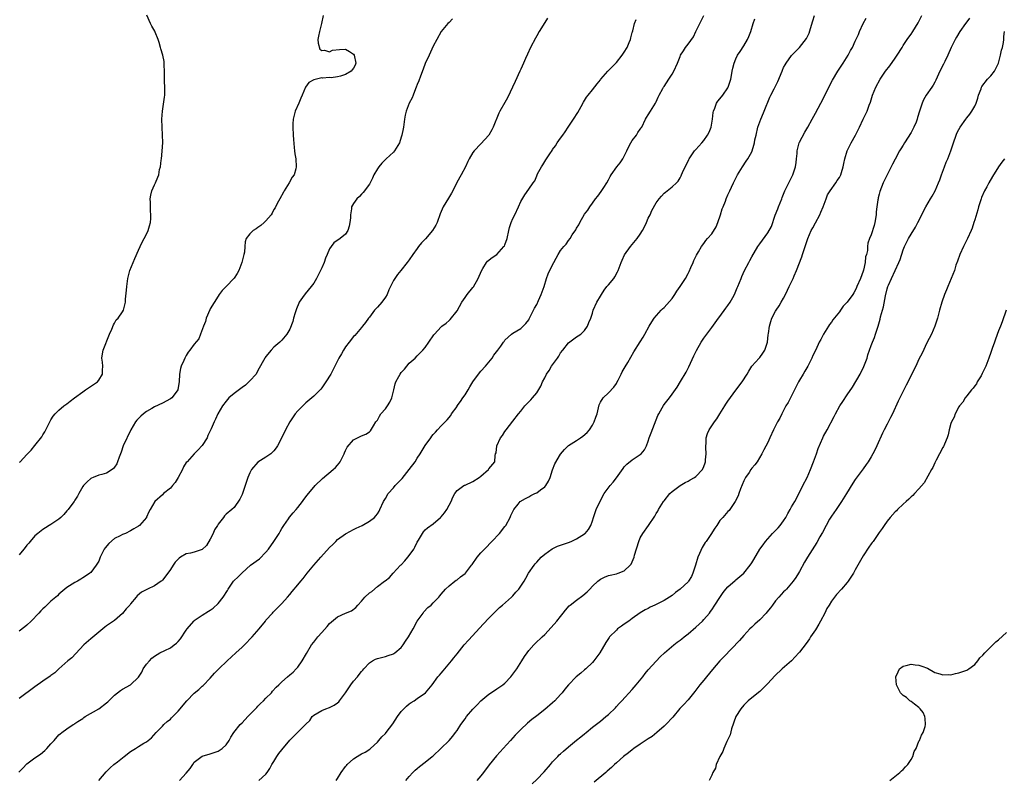
# Model space of a CAD drawing. Units: inches. Extents: x 2544000 to 2547000, y 1554000 to 1557000.
# Drawn here: x 2545635 to 2545882, y 1554455 to 1554646 of the extents above; entities that cross this region are included whole.
import ezdxf

# ---------------------------------------------------------------- set-up
doc = ezdxf.new("R2010")
doc.units = ezdxf.units.IN
doc.header["$MEASUREMENT"] = 0
doc.layers.add('LD25441554_10ft', color=254, linetype='Continuous')

msp = doc.modelspace()

# ---------------------------------------------------------------- linework, layer by layer
at = {"layer": 'LD25441554_10ft'}
for points, elevation in [([(2545711.41, 1554647), (2545710.95, 1554645), (2545710.42, 1554643), (2545710.23, 1554641.77), (2545710.07, 1554641), (2545710.09, 1554640.09), (2545710.56, 1554638.56), (2545711, 1554638.24), (2545711.69, 1554638.31), (2545713, 1554637.87), (2545713.74, 1554638.26), (2545715.51, 1554638.49), (2545717, 1554638.52), (2545717.98, 1554637.98), (2545719, 1554637.25), (2545719.18, 1554637), (2545719.58, 1554635), (2545719.43, 1554634.57), (2545719, 1554633.78), (2545718.65, 1554633.35), (2545718.4, 1554633), (2545717, 1554632.16), (2545715.74, 1554631.74), (2545715, 1554631.59), (2545713.35, 1554631.35), (2545713, 1554631.42), (2545711.24, 1554631.24), (2545711, 1554631.31), (2545709, 1554630.87), (2545707.8, 1554630.2), (2545706.98, 1554629.02), (2545706.09, 1554627), (2545705.73, 1554626.27), (2545705.26, 1554625), (2545704.38, 1554623), (2545704.06, 1554621.94), (2545703.83, 1554621), (2545703.78, 1554619.78), (2545703.72, 1554619), (2545703.83, 1554617), (2545703.91, 1554615.91), (2545704.12, 1554613.87), (2545704.2, 1554613), (2545704.28, 1554612.28), (2545704.47, 1554611), (2545704.63, 1554609), (2545704.54, 1554608.54), (2545704.1, 1554607), (2545703.62, 1554606.38), (2545702.86, 1554605), (2545701.58, 1554603), (2545701.38, 1554602.62), (2545700.46, 1554601), (2545699.82, 1554599.82), (2545699.28, 1554598.72), (2545699, 1554598.27), (2545698.6, 1554597.4), (2545698.31, 1554597), (2545697, 1554595.46), (2545696.54, 1554595), (2545695.74, 1554594.26), (2545695, 1554593.78), (2545694.56, 1554593.44), (2545693.82, 1554593), (2545693, 1554592.18), (2545692.05, 1554591), (2545691.82, 1554590.18), (2545691.67, 1554589), (2545691.58, 1554587.58), (2545691.49, 1554587), (2545691.37, 1554586.63), (2545690.99, 1554585), (2545690.19, 1554583), (2545689.77, 1554582.23), (2545689, 1554581.08), (2545686.99, 1554579), (2545686.03, 1554577.97), (2545685.29, 1554577), (2545685, 1554576.57), (2545683, 1554573.36), (2545682.89, 1554573.11), (2545682.03, 1554571), (2545681.81, 1554570.19), (2545681.32, 1554569), (2545680.59, 1554567), (2545680.13, 1554565.87), (2545679, 1554564.47), (2545677.9, 1554563), (2545677.5, 1554562.5), (2545677, 1554561.68), (2545676.62, 1554561), (2545676.38, 1554560.38), (2545675.75, 1554559), (2545675.59, 1554558.41), (2545675.3, 1554557), (2545675.19, 1554555), (2545674.91, 1554553.09), (2545674.87, 1554553), (2545674.43, 1554552.43), (2545673.37, 1554551), (2545673, 1554550.74), (2545671, 1554549.68), (2545669, 1554548.74), (2545668.33, 1554548.33), (2545667, 1554547.58), (2545666.22, 1554547), (2545665.56, 1554546.44), (2545665, 1554545.83), (2545664.59, 1554545.41), (2545664.25, 1554545), (2545663.08, 1554543), (2545661.11, 1554539), (2545660.61, 1554537.39), (2545660.12, 1554536.12), (2545659.77, 1554535), (2545659.52, 1554534.48), (2545659, 1554533.59), (2545658.72, 1554533.28), (2545658.37, 1554533), (2545657, 1554532.09), (2545655.8, 1554531.8), (2545655, 1554531.58), (2545653.6, 1554531), (2545653.16, 1554530.84), (2545653, 1554530.75), (2545652.09, 1554529.91), (2545651.21, 1554529), (2545651, 1554528.73), (2545650.06, 1554527), (2545649.68, 1554526.32), (2545649, 1554525.36), (2545648.82, 1554525), (2545648.26, 1554524.26), (2545647.35, 1554523), (2545647.2, 1554522.8), (2545647, 1554522.64), (2545646.29, 1554521.71), (2545645.47, 1554521), (2545645, 1554520.56), (2545643.71, 1554519.71), (2545643, 1554519.21), (2545642.59, 1554519), (2545641.62, 1554518.38), (2545641, 1554518), (2545639.7, 1554517), (2545639, 1554516.36), (2545637.8, 1554515), (2545637.45, 1554514.55), (2545637, 1554514.08), (2545636.54, 1554513.46), (2545636.17, 1554513), (2545635, 1554511.65)], 8520), ([(2545635.16, 1554534.84), (2545635.27, 1554535), (2545637, 1554536.78), (2545638.08, 1554537.92), (2545639, 1554539.03), (2545640.73, 1554541.27), (2545641, 1554541.74), (2545641.49, 1554542.51), (2545641.71, 1554543), (2545642.81, 1554545.19), (2545643, 1554545.51), (2545643.59, 1554546.41), (2545644.07, 1554547), (2545645, 1554547.96), (2545646.26, 1554549), (2545647, 1554549.51), (2545647.85, 1554550.15), (2545648.94, 1554551), (2545651, 1554552.57), (2545651.66, 1554553), (2545652.45, 1554553.55), (2545653.67, 1554554.33), (2545654.68, 1554555), (2545655, 1554555.46), (2545656, 1554557), (2545656, 1554558), (2545656.02, 1554559), (2545655.94, 1554559.94), (2545655.82, 1554561), (2545655.95, 1554562.05), (2545656.14, 1554563), (2545657.7, 1554567), (2545658.29, 1554568.29), (2545658.69, 1554569.31), (2545659, 1554569.77), (2545659.42, 1554570.58), (2545659.88, 1554571), (2545661, 1554572.6), (2545661.22, 1554573), (2545661.71, 1554575), (2545661.77, 1554575.77), (2545661.99, 1554578.01), (2545662.05, 1554579), (2545662.33, 1554581), (2545662.86, 1554583), (2545663.64, 1554585), (2545664.04, 1554585.96), (2545665, 1554588.09), (2545665.44, 1554589), (2545665.93, 1554590.07), (2545666.45, 1554591), (2545667, 1554592.07), (2545667.41, 1554593), (2545667.8, 1554594.2), (2545668, 1554595), (2545668.06, 1554596.06), (2545668.14, 1554597), (2545668.04, 1554597.96), (2545667.99, 1554599), (2545668.02, 1554600.02), (2545667.93, 1554601), (2545668.07, 1554601.93), (2545668.37, 1554603), (2545669, 1554604.45), (2545669.27, 1554605), (2545669.42, 1554605.42), (2545670.08, 1554607), (2545670.31, 1554608.31), (2545670.51, 1554609), (2545670.7, 1554610.7), (2545670.75, 1554611), (2545670.96, 1554612.96), (2545671.09, 1554615.09), (2545671.05, 1554617), (2545670.91, 1554619), (2545670.86, 1554621), (2545671, 1554623), (2545671.54, 1554626.46), (2545671.6, 1554627), (2545671.65, 1554629), (2545671.54, 1554630.46), (2545671.53, 1554631), (2545671.55, 1554631.55), (2545671.52, 1554633), (2545671.45, 1554634.55), (2545671.47, 1554635), (2545671.41, 1554635.41), (2545671.08, 1554637), (2545670.63, 1554638.63), (2545670.54, 1554639), (2545670.21, 1554640.21), (2545669.98, 1554641), (2545669.2, 1554642.8), (2545669.09, 1554643.09), (2545668.35, 1554644.35), (2545668, 1554645), (2545667.09, 1554647.09)], 8530), ([(2545655.04, 1554454.96), (2545656.85, 1554457.15), (2545657.87, 1554458.13), (2545658.83, 1554459), (2545659.69, 1554459.69), (2545661.41, 1554461), (2545663, 1554462.26), (2545664.25, 1554463), (2545665, 1554463.5), (2545666.33, 1554464.33), (2545667, 1554464.7), (2545668.3, 1554465.7), (2545669.43, 1554467), (2545671, 1554468.58), (2545671.4, 1554469), (2545672.24, 1554469.76), (2545673, 1554470.37), (2545673.29, 1554470.71), (2545675, 1554472.35), (2545677.12, 1554475), (2545679, 1554476.85), (2545680.17, 1554477.83), (2545681, 1554478.63), (2545681.2, 1554478.8), (2545683, 1554480.69), (2545684.11, 1554481.89), (2545685.19, 1554483), (2545687.26, 1554485), (2545689.48, 1554487), (2545691, 1554488.44), (2545691.64, 1554489), (2545693.55, 1554491), (2545695.27, 1554493), (2545696.87, 1554495), (2545697, 1554495.19), (2545698.62, 1554497), (2545698.81, 1554497.19), (2545699, 1554497.41), (2545700.55, 1554499), (2545701, 1554499.41), (2545702.41, 1554501), (2545703, 1554501.64), (2545703.63, 1554502.37), (2545705, 1554504.09), (2545705.76, 1554505), (2545706.33, 1554505.67), (2545707.34, 1554507), (2545709.02, 1554509), (2545710.77, 1554511), (2545713, 1554513.44), (2545713.8, 1554514.2), (2545714.56, 1554515), (2545715, 1554515.44), (2545717, 1554516.91), (2545717.15, 1554517), (2545719, 1554518), (2545719.66, 1554518.34), (2545721.14, 1554519), (2545723, 1554520.05), (2545724.24, 1554521), (2545724.59, 1554521.41), (2545725, 1554521.92), (2545725.43, 1554522.57), (2545725.64, 1554523), (2545726.51, 1554525), (2545727, 1554525.73), (2545727.69, 1554527), (2545729, 1554528.43), (2545729.46, 1554529), (2545731.2, 1554530.8), (2545733.01, 1554533), (2545734.46, 1554535), (2545735, 1554535.91), (2545735.76, 1554537), (2545736.2, 1554537.8), (2545737, 1554539.03), (2545738.39, 1554541), (2545738.63, 1554541.37), (2545739, 1554541.86), (2545739.56, 1554542.44), (2545740.05, 1554543), (2545741, 1554543.99), (2545741.97, 1554545), (2545742.49, 1554545.51), (2545743.4, 1554546.6), (2545743.64, 1554547), (2545745, 1554548.89), (2545745.06, 1554549), (2545745.89, 1554550.11), (2545746.42, 1554551), (2545747, 1554551.8), (2545747.77, 1554553), (2545748.24, 1554553.76), (2545749, 1554555.07), (2545750.39, 1554557), (2545751, 1554557.76), (2545752.17, 1554559), (2545753.81, 1554561), (2545754.27, 1554561.73), (2545755.26, 1554563), (2545755.96, 1554563.96), (2545756.69, 1554565), (2545756.8, 1554565.2), (2545757, 1554565.46), (2545758.68, 1554567), (2545759, 1554567.27), (2545761, 1554568.47), (2545761.58, 1554569), (2545762.3, 1554569.7), (2545763, 1554570.61), (2545763.13, 1554570.87), (2545763.18, 1554571), (2545763.34, 1554571.33), (2545764.44, 1554573.56), (2545765, 1554574.47), (2545765.47, 1554575.47), (2545766.15, 1554577), (2545766.33, 1554577.67), (2545766.84, 1554579), (2545767.47, 1554581), (2545767.89, 1554582.11), (2545769, 1554584.42), (2545769.3, 1554585), (2545769.9, 1554586.1), (2545770.42, 1554587), (2545771, 1554587.97), (2545771.84, 1554589), (2545772.4, 1554589.6), (2545773, 1554590.54), (2545773.39, 1554591), (2545773.92, 1554591.92), (2545774.81, 1554593.19), (2545775, 1554593.64), (2545775.55, 1554594.45), (2545775.83, 1554595), (2545777, 1554597.1), (2545777.83, 1554598.17), (2545778.31, 1554599), (2545779, 1554599.85), (2545779.8, 1554601), (2545780.36, 1554601.64), (2545781.2, 1554602.8), (2545781.85, 1554603.85), (2545782.6, 1554605), (2545783, 1554605.77), (2545783.44, 1554606.56), (2545783.73, 1554607), (2545785.12, 1554609), (2545785.95, 1554610.05), (2545786.6, 1554611), (2545787, 1554611.71), (2545787.64, 1554613), (2545788.04, 1554613.96), (2545788.64, 1554615), (2545789, 1554615.6), (2545790.04, 1554617), (2545790.4, 1554617.6), (2545791, 1554618.44), (2545791.21, 1554618.79), (2545791.37, 1554619), (2545792.36, 1554621), (2545792.59, 1554621.41), (2545793, 1554622.04), (2545793.54, 1554623), (2545794.81, 1554625), (2545795, 1554625.36), (2545795.49, 1554626.51), (2545795.75, 1554627), (2545796.67, 1554628.67), (2545796.84, 1554629), (2545797, 1554629.21), (2545798.16, 1554631), (2545799, 1554632.23), (2545799.44, 1554633), (2545800.34, 1554635), (2545801, 1554636.69), (2545801.14, 1554637), (2545801.85, 1554638.15), (2545802.33, 1554639), (2545803, 1554639.83), (2545804.34, 1554641.66), (2545805, 1554643), (2545805.93, 1554645), (2545806.95, 1554647)], 8480), ([(2545695.24, 1554455), (2545697, 1554456.54), (2545697.35, 1554457), (2545698, 1554458), (2545698.52, 1554459), (2545699, 1554459.75), (2545699.75, 1554461), (2545700.26, 1554461.74), (2545701, 1554462.7), (2545703, 1554465.11), (2545704.95, 1554467), (2545706.94, 1554469.06), (2545707, 1554469.14), (2545707.99, 1554470.01), (2545708.61, 1554471), (2545709, 1554471.33), (2545711, 1554472.55), (2545712.01, 1554473), (2545713, 1554473.33), (2545714.13, 1554473.87), (2545715, 1554474.48), (2545715.28, 1554474.72), (2545715.47, 1554475), (2545716.97, 1554477), (2545718.36, 1554479), (2545719, 1554479.88), (2545719.98, 1554481), (2545720.44, 1554481.56), (2545721, 1554482.32), (2545721.34, 1554482.66), (2545721.59, 1554483), (2545723, 1554484.48), (2545723.74, 1554485), (2545724.55, 1554485.45), (2545725, 1554485.62), (2545725.73, 1554485.73), (2545727, 1554486.09), (2545727.66, 1554486.34), (2545729, 1554486.76), (2545729.15, 1554486.85), (2545729.34, 1554487), (2545731, 1554488.38), (2545731.49, 1554489), (2545732.09, 1554489.91), (2545732.78, 1554491), (2545733.96, 1554493), (2545735, 1554494.93), (2545736.49, 1554497), (2545736.67, 1554497.33), (2545737.63, 1554498.37), (2545738.48, 1554499), (2545739, 1554499.54), (2545740.38, 1554501), (2545740.66, 1554501.34), (2545741, 1554501.71), (2545742.11, 1554503), (2545743, 1554503.83), (2545744.43, 1554505), (2545744.76, 1554505.24), (2545745, 1554505.38), (2545745.89, 1554506.11), (2545747, 1554506.93), (2545747.08, 1554507), (2545748.64, 1554509), (2545748.77, 1554509.23), (2545750.03, 1554511), (2545751, 1554512.12), (2545752.43, 1554513.57), (2545753.38, 1554514.62), (2545753.77, 1554515), (2545755.63, 1554517), (2545757, 1554518.69), (2545757.23, 1554519), (2545758.32, 1554521), (2545758.52, 1554521.48), (2545759.15, 1554522.85), (2545759.24, 1554523), (2545760.32, 1554524.32), (2545760.85, 1554525), (2545762.21, 1554525.79), (2545763, 1554526.17), (2545763.53, 1554526.47), (2545764.54, 1554527), (2545765, 1554527.22), (2545765.93, 1554527.93), (2545767, 1554528.7), (2545767.26, 1554529), (2545767.92, 1554530.08), (2545768.37, 1554531), (2545769, 1554532.92), (2545769.57, 1554534.43), (2545771, 1554536.87), (2545771.95, 1554538.05), (2545773, 1554539.04), (2545775, 1554540.29), (2545776.01, 1554541), (2545776.62, 1554541.38), (2545777.7, 1554542.3), (2545778.24, 1554543), (2545779, 1554544.19), (2545779.45, 1554545), (2545779.87, 1554546.13), (2545780.14, 1554547), (2545780.55, 1554548.55), (2545780.7, 1554549.3), (2545781, 1554549.93), (2545781.71, 1554551), (2545783, 1554552.3), (2545784.33, 1554553.67), (2545785, 1554554.61), (2545785.15, 1554554.85), (2545785.42, 1554555.42), (2545786.22, 1554557), (2545786.49, 1554557.51), (2545787, 1554558.35), (2545787.23, 1554558.77), (2545787.9, 1554559.9), (2545789.43, 1554562.57), (2545791, 1554565.12), (2545791.75, 1554566.25), (2545792.18, 1554567), (2545793.28, 1554569), (2545793.87, 1554570.13), (2545794.53, 1554571), (2545796.28, 1554573), (2545796.63, 1554573.37), (2545797, 1554573.67), (2545799, 1554575.98), (2545799.72, 1554577), (2545800.21, 1554577.79), (2545801, 1554578.97), (2545802.39, 1554581), (2545803, 1554582.22), (2545803.27, 1554582.73), (2545803.73, 1554583.73), (2545804.28, 1554585), (2545804.48, 1554585.52), (2545805, 1554586.47), (2545805.16, 1554586.84), (2545805.66, 1554587.66), (2545806.38, 1554589), (2545807, 1554589.78), (2545807.51, 1554590.49), (2545807.93, 1554591), (2545809, 1554592.19), (2545810.07, 1554593.93), (2545810.51, 1554595), (2545811.19, 1554597), (2545811.54, 1554598.46), (2545811.8, 1554599), (2545812.37, 1554600.37), (2545812.58, 1554601), (2545813, 1554601.94), (2545813.51, 1554603), (2545813.93, 1554603.93), (2545814.43, 1554605), (2545815.43, 1554607), (2545816.65, 1554609), (2545817.6, 1554610.4), (2545817.98, 1554611), (2545819, 1554612.79), (2545819.09, 1554613), (2545819.55, 1554614.45), (2545819.67, 1554615), (2545819.8, 1554615.8), (2545820.07, 1554617), (2545820.56, 1554619), (2545821.31, 1554621), (2545821.57, 1554621.57), (2545822.15, 1554623), (2545823.52, 1554626.48), (2545823.76, 1554627), (2545824.62, 1554628.62), (2545824.89, 1554629.11), (2545825.56, 1554630.44), (2545826.6, 1554633), (2545826.7, 1554633.3), (2545827, 1554633.92), (2545827.37, 1554634.63), (2545827.62, 1554635), (2545829, 1554636.95), (2545831.01, 1554638.99), (2545832.79, 1554641.21), (2545833.43, 1554642.57), (2545833.73, 1554643.73), (2545834.34, 1554645.66), (2545834.74, 1554647)], 8460), ([(2545732.15, 1554455), (2545733, 1554456.01), (2545733.92, 1554457), (2545734.46, 1554457.54), (2545735, 1554458.01), (2545735.54, 1554458.46), (2545737, 1554459.58), (2545738.78, 1554461), (2545739, 1554461.19), (2545740.94, 1554463), (2545743, 1554465), (2545743.92, 1554466.08), (2545744.61, 1554467), (2545745, 1554467.53), (2545745.96, 1554469), (2545747, 1554470.48), (2545747.39, 1554471), (2545749, 1554472.89), (2545750.02, 1554473.98), (2545751.01, 1554474.99), (2545753, 1554476.64), (2545754.41, 1554477.59), (2545755, 1554477.96), (2545756.5, 1554479), (2545757, 1554479.43), (2545758.48, 1554481), (2545759, 1554481.66), (2545759.97, 1554483), (2545761.28, 1554485), (2545761.93, 1554486.07), (2545762.58, 1554487), (2545763, 1554487.56), (2545764.26, 1554489), (2545764.63, 1554489.37), (2545766.34, 1554491), (2545767, 1554491.65), (2545768.65, 1554493.35), (2545770.08, 1554495), (2545771, 1554496.16), (2545771.64, 1554497), (2545772.25, 1554497.75), (2545773.18, 1554498.82), (2545773.38, 1554499), (2545775, 1554500.23), (2545776.6, 1554501.4), (2545777.66, 1554502.34), (2545778.32, 1554503), (2545779, 1554503.75), (2545780.35, 1554505), (2545780.71, 1554505.29), (2545781, 1554505.49), (2545782, 1554506), (2545783, 1554506.41), (2545783.46, 1554506.54), (2545785, 1554506.88), (2545785.45, 1554507), (2545787, 1554507.58), (2545788.51, 1554509), (2545788.74, 1554509.26), (2545789.44, 1554511), (2545789.57, 1554511.57), (2545790.61, 1554515), (2545791, 1554515.87), (2545791.66, 1554517), (2545793.04, 1554518.96), (2545794.64, 1554521.36), (2545795, 1554521.96), (2545795.4, 1554522.6), (2545795.62, 1554523), (2545796.88, 1554525), (2545797, 1554525.16), (2545798.47, 1554527), (2545799, 1554527.54), (2545801, 1554529), (2545802.25, 1554529.75), (2545803, 1554530.07), (2545803.57, 1554530.43), (2545804.6, 1554531), (2545805, 1554531.31), (2545806.64, 1554533), (2545807, 1554533.76), (2545807.32, 1554534.68), (2545807.4, 1554535), (2545807.42, 1554535.42), (2545807.53, 1554537), (2545807.47, 1554538.53), (2545807.47, 1554539), (2545807.52, 1554539.52), (2545807.55, 1554541), (2545807.92, 1554542.08), (2545808.28, 1554543), (2545809, 1554544.01), (2545809.66, 1554545), (2545810.24, 1554545.76), (2545811, 1554546.99), (2545812.26, 1554549), (2545812.53, 1554549.47), (2545813, 1554550.2), (2545815, 1554552.96), (2545816.63, 1554555), (2545817.87, 1554557), (2545818.28, 1554557.72), (2545819.05, 1554558.95), (2545820.85, 1554561), (2545821, 1554561.15), (2545821.77, 1554562.23), (2545822.28, 1554563), (2545822.96, 1554565), (2545823.14, 1554566.86), (2545823.2, 1554567.2), (2545823.44, 1554569), (2545823.78, 1554570.22), (2545824.08, 1554571), (2545825, 1554572.8), (2545825.12, 1554573), (2545825.88, 1554574.12), (2545826.42, 1554575), (2545827, 1554576.03), (2545827.45, 1554577), (2545827.99, 1554578.01), (2545828.37, 1554579), (2545829, 1554580.18), (2545829.38, 1554581), (2545829.66, 1554581.66), (2545830.27, 1554583), (2545831.56, 1554586.44), (2545831.75, 1554587), (2545833.05, 1554591), (2545833.95, 1554593), (2545834.33, 1554593.67), (2545835.02, 1554594.98), (2545836.07, 1554597), (2545836.33, 1554597.67), (2545836.91, 1554599), (2545837.65, 1554601), (2545838.05, 1554601.95), (2545838.71, 1554603), (2545840.14, 1554605), (2545840.44, 1554605.56), (2545841, 1554606.35), (2545841.38, 1554607), (2545841.58, 1554607.58), (2545841.99, 1554609), (2545842.13, 1554609.87), (2545842.35, 1554611), (2545843, 1554613), (2545843.67, 1554614.33), (2545843.98, 1554615), (2545845.05, 1554617), (2545846.07, 1554619), (2545847, 1554620.94), (2545847.68, 1554622.32), (2545847.99, 1554623), (2545848.52, 1554624.52), (2545848.78, 1554625.22), (2545849.32, 1554627), (2545850.18, 1554629), (2545851.25, 1554631), (2545852.56, 1554633), (2545853.66, 1554634.34), (2545855, 1554636.3), (2545855.51, 1554637), (2545856.75, 1554639), (2545857, 1554639.43), (2545858.07, 1554641), (2545858.43, 1554641.57), (2545859, 1554642.32), (2545859.49, 1554643), (2545860.83, 1554645.17), (2545861, 1554645.5), (2545861.72, 1554647)], 8440), ([(2545634.96, 1554457.04), (2545635.97, 1554458.03), (2545637, 1554459.14), (2545639, 1554460.62), (2545640.39, 1554461.61), (2545641.52, 1554462.48), (2545641.99, 1554463), (2545643, 1554464.2), (2545643.79, 1554465), (2545645, 1554466.47), (2545645.33, 1554466.67), (2545645.72, 1554467), (2545647, 1554467.92), (2545648.63, 1554469), (2545648.87, 1554469.13), (2545649, 1554469.24), (2545649.75, 1554469.75), (2545651, 1554470.57), (2545651.24, 1554470.76), (2545651.61, 1554471), (2545655, 1554472.98), (2545657, 1554474.47), (2545657.29, 1554474.71), (2545659, 1554476.39), (2545659.76, 1554477), (2545660.47, 1554477.53), (2545661, 1554477.9), (2545663.03, 1554479), (2545665, 1554480.9), (2545665.8, 1554482.2), (2545666.17, 1554483), (2545667, 1554484.15), (2545667.74, 1554485), (2545668.36, 1554485.64), (2545669, 1554486.16), (2545670.4, 1554487), (2545671.62, 1554487.62), (2545673, 1554488.28), (2545673.99, 1554489), (2545674.56, 1554489.44), (2545675, 1554489.9), (2545675.51, 1554490.49), (2545677, 1554492.69), (2545677.23, 1554493), (2545678.9, 1554495), (2545679, 1554495.1), (2545681, 1554496.46), (2545682.56, 1554497.44), (2545683, 1554497.69), (2545683.74, 1554498.26), (2545685, 1554499.39), (2545686.27, 1554501), (2545687.35, 1554502.65), (2545687.53, 1554503), (2545688.89, 1554505), (2545689, 1554505.14), (2545689.96, 1554506.04), (2545691, 1554507.13), (2545693.11, 1554509), (2545695.35, 1554510.65), (2545697, 1554512.25), (2545697.61, 1554513), (2545699.02, 1554514.98), (2545700.33, 1554517), (2545700.55, 1554517.45), (2545701, 1554518.23), (2545701.5, 1554519), (2545702.66, 1554520.66), (2545702.93, 1554521.07), (2545703.83, 1554522.17), (2545704.59, 1554523), (2545705, 1554523.49), (2545706.2, 1554525), (2545706.52, 1554525.48), (2545707.38, 1554526.62), (2545707.73, 1554527), (2545709, 1554528.59), (2545709.39, 1554529), (2545711.21, 1554530.79), (2545713.86, 1554533), (2545714.45, 1554533.55), (2545715, 1554534.11), (2545715.4, 1554534.6), (2545715.68, 1554535), (2545716.67, 1554537), (2545716.76, 1554537.24), (2545717, 1554537.81), (2545717.39, 1554538.61), (2545719, 1554540.5), (2545721, 1554541.48), (2545722.09, 1554541.91), (2545723, 1554542.51), (2545723.27, 1554542.73), (2545723.99, 1554544), (2545724.64, 1554545), (2545725, 1554545.45), (2545725.55, 1554546.45), (2545725.87, 1554547), (2545727, 1554548.28), (2545727.55, 1554549), (2545728.08, 1554549.92), (2545728.66, 1554551), (2545729.09, 1554553), (2545729.49, 1554554.51), (2545729.64, 1554555), (2545730.4, 1554556.4), (2545730.74, 1554557), (2545731, 1554557.4), (2545731.76, 1554558.24), (2545733, 1554559.74), (2545734.44, 1554561), (2545735, 1554561.57), (2545735.72, 1554562.28), (2545736.39, 1554563), (2545737, 1554563.7), (2545737.93, 1554565), (2545739.19, 1554566.81), (2545739.34, 1554567), (2545741, 1554568.83), (2545741.2, 1554569), (2545742.25, 1554569.75), (2545743, 1554570.44), (2545743.3, 1554570.7), (2545745, 1554572.9), (2545746.17, 1554575), (2545747, 1554576.22), (2545747.56, 1554577), (2545749, 1554578.72), (2545749.12, 1554578.88), (2545750.3, 1554581), (2545751.1, 1554582.9), (2545751.5, 1554583.5), (2545752.41, 1554585), (2545752.68, 1554585.32), (2545753.78, 1554586.22), (2545755, 1554587.03), (2545756.78, 1554589), (2545756.87, 1554589.13), (2545757, 1554589.43), (2545757.58, 1554591), (2545758, 1554593), (2545758.19, 1554593.81), (2545758.56, 1554595), (2545759, 1554596.05), (2545759.48, 1554597), (2545760.43, 1554599), (2545761, 1554600.31), (2545762.02, 1554601.98), (2545763, 1554603.42), (2545764.13, 1554605), (2545764.51, 1554605.49), (2545765, 1554606.75), (2545765.22, 1554607.22), (2545766.18, 1554609), (2545766.51, 1554609.49), (2545767, 1554610.39), (2545767.27, 1554610.73), (2545768.3, 1554612.3), (2545768.88, 1554613.12), (2545769, 1554613.34), (2545769.72, 1554614.28), (2545770.17, 1554615), (2545771, 1554616.23), (2545771.54, 1554617), (2545772.18, 1554617.82), (2545772.9, 1554619), (2545774.27, 1554621), (2545775.33, 1554622.67), (2545776.16, 1554624.16), (2545776.77, 1554625.23), (2545777.54, 1554626.46), (2545777.93, 1554627), (2545779, 1554628.34), (2545780.15, 1554629.85), (2545781, 1554630.87), (2545781.09, 1554631), (2545782.82, 1554633), (2545783, 1554633.17), (2545783.91, 1554634.09), (2545785, 1554635.17), (2545786.48, 1554637), (2545787, 1554637.83), (2545787.7, 1554639), (2545788.25, 1554640.25), (2545788.56, 1554641), (2545788.63, 1554641.37), (2545789, 1554642.71), (2545789.07, 1554642.93), (2545789.16, 1554643.16), (2545789.59, 1554645), (2545789.99, 1554645.99)], 8490), ([(2545767.68, 1554646.32), (2545767, 1554645.2), (2545765.65, 1554643), (2545765, 1554641.88), (2545764.66, 1554641.34), (2545763.46, 1554639), (2545762.7, 1554637.3), (2545762.2, 1554636.19), (2545761.68, 1554635), (2545761, 1554633.53), (2545760.78, 1554633), (2545759.6, 1554630.4), (2545757.67, 1554626.33), (2545757, 1554625.19), (2545755.77, 1554623), (2545755.48, 1554622.52), (2545754.09, 1554619), (2545753.7, 1554618.3), (2545752.94, 1554617), (2545751, 1554614.78), (2545749.3, 1554613), (2545749, 1554612.57), (2545748.04, 1554611), (2545747.68, 1554610.32), (2545747.1, 1554609), (2545746.03, 1554607), (2545744.93, 1554605.07), (2545743.94, 1554603), (2545743.61, 1554602.39), (2545742.86, 1554601.14), (2545741.52, 1554599), (2545740.75, 1554597.25), (2545740, 1554595), (2545739.66, 1554594.34), (2545738.86, 1554593), (2545737.07, 1554590.93), (2545736.1, 1554589.9), (2545735.34, 1554589), (2545735, 1554588.51), (2545733.86, 1554587), (2545733, 1554585.68), (2545732.49, 1554585), (2545730.91, 1554583), (2545730, 1554582), (2545729, 1554580.5), (2545728.32, 1554579), (2545727.88, 1554578.12), (2545727.42, 1554577), (2545727, 1554576.32), (2545726.08, 1554575), (2545725, 1554573.75), (2545724.25, 1554573), (2545723, 1554571.31), (2545722.75, 1554571), (2545722.04, 1554569.96), (2545721.27, 1554569), (2545721, 1554568.68), (2545719.3, 1554566.7), (2545719, 1554566.42), (2545717.9, 1554565), (2545717, 1554563.8), (2545716.47, 1554563), (2545715.96, 1554562.04), (2545715.33, 1554561), (2545714.33, 1554559), (2545713.29, 1554557), (2545712.06, 1554555), (2545711, 1554553.51), (2545710.77, 1554553.23), (2545709, 1554551.42), (2545707, 1554549.75), (2545706.62, 1554549.38), (2545705, 1554547.77), (2545704.38, 1554547), (2545702.97, 1554545), (2545701.88, 1554543), (2545701, 1554541.1), (2545699.9, 1554539), (2545699.54, 1554538.46), (2545699, 1554537.71), (2545698.65, 1554537.35), (2545698.23, 1554537), (2545697, 1554536.16), (2545695, 1554534.85), (2545693.42, 1554533), (2545693, 1554532.23), (2545692.47, 1554531), (2545691.75, 1554529), (2545691, 1554526.78), (2545690.43, 1554525.57), (2545689, 1554523.53), (2545688.46, 1554523), (2545687, 1554521.83), (2545686.59, 1554521.41), (2545686.32, 1554521), (2545685, 1554519.35), (2545684.82, 1554519), (2545684.12, 1554517.88), (2545683.77, 1554517), (2545683, 1554515.51), (2545682.05, 1554513.95), (2545681, 1554512.96), (2545679, 1554512.3), (2545678.04, 1554512.04), (2545677, 1554511.84), (2545675.56, 1554511), (2545675.23, 1554510.77), (2545674.25, 1554509.75), (2545673.69, 1554509), (2545673, 1554507.92), (2545672.35, 1554507), (2545671, 1554505.25), (2545670.87, 1554505.13), (2545670.72, 1554505), (2545669, 1554503.86), (2545667.28, 1554503), (2545667.08, 1554502.92), (2545665.76, 1554502.24), (2545664.67, 1554501.33), (2545664.43, 1554501), (2545663, 1554499.28), (2545662.8, 1554499), (2545661.93, 1554498.07), (2545661, 1554496.87), (2545659, 1554495.16), (2545657, 1554493.76), (2545656.58, 1554493.42), (2545656.01, 1554493), (2545655, 1554492.2), (2545653, 1554490.54), (2545651.3, 1554489), (2545648.22, 1554485.78), (2545647.29, 1554485), (2545645, 1554482.98), (2545643.98, 1554482.02), (2545643, 1554481.34), (2545642.83, 1554481.17), (2545641, 1554479.92), (2545639, 1554478.5), (2545635, 1554475.58)], 8500), ([(2545743.88, 1554646.12), (2545743, 1554645.25), (2545742.72, 1554645), (2545741.02, 1554643), (2545739.9, 1554641), (2545739, 1554639.28), (2545737.97, 1554637), (2545737, 1554634.94), (2545736.5, 1554633.5), (2545735.81, 1554631.81), (2545735.41, 1554630.59), (2545735, 1554629.67), (2545734.77, 1554629), (2545734.58, 1554628.58), (2545733.98, 1554627), (2545733.69, 1554626.31), (2545732.97, 1554625), (2545732.19, 1554623), (2545731.99, 1554622.01), (2545731.82, 1554621), (2545731.65, 1554619.65), (2545731.53, 1554619), (2545731.43, 1554618.57), (2545731.14, 1554617), (2545731, 1554616.47), (2545730.51, 1554615), (2545729.33, 1554613), (2545729, 1554612.67), (2545727.2, 1554611), (2545727, 1554610.83), (2545726.08, 1554609.92), (2545725.32, 1554609), (2545725, 1554608.53), (2545724.11, 1554607), (2545723.8, 1554606.2), (2545723, 1554604.68), (2545721.46, 1554602.54), (2545721, 1554602.12), (2545720.47, 1554601.53), (2545719.82, 1554601), (2545719, 1554599.8), (2545718.51, 1554599), (2545718.45, 1554598.45), (2545718.23, 1554597), (2545718.2, 1554596.2), (2545718.09, 1554595), (2545717.88, 1554594.12), (2545717.55, 1554593), (2545717, 1554592.1), (2545715.61, 1554591), (2545714.07, 1554589.93), (2545713.4, 1554589), (2545713, 1554588.41), (2545712.4, 1554587), (2545711.95, 1554586.05), (2545711.61, 1554585), (2545711, 1554583.62), (2545710.72, 1554583), (2545709.7, 1554581), (2545709, 1554579.8), (2545708.4, 1554579), (2545706.83, 1554577.17), (2545706.2, 1554576.2), (2545705.36, 1554575), (2545705.24, 1554574.76), (2545704.67, 1554573.33), (2545704.33, 1554572.33), (2545703.96, 1554571), (2545703.78, 1554570.22), (2545703, 1554568.23), (2545702.27, 1554567), (2545701, 1554565.51), (2545700.78, 1554565.22), (2545700.47, 1554565), (2545699, 1554563.77), (2545698.31, 1554563), (2545697, 1554561.43), (2545696.84, 1554561.16), (2545696.71, 1554561), (2545695, 1554557.91), (2545694.57, 1554557), (2545693, 1554555.31), (2545692.74, 1554555), (2545691.83, 1554554.17), (2545691, 1554553.65), (2545689, 1554552.08), (2545687.72, 1554551), (2545687.38, 1554550.62), (2545687, 1554550.15), (2545686.12, 1554549), (2545684.95, 1554547), (2545684.31, 1554545.69), (2545684, 1554545), (2545683.26, 1554543.26), (2545682.45, 1554541.55), (2545682.21, 1554541), (2545681, 1554539.09), (2545680.93, 1554539), (2545680.02, 1554537.98), (2545679, 1554536.99), (2545677.19, 1554535), (2545677, 1554534.76), (2545676.3, 1554533.7), (2545676.01, 1554533), (2545674.97, 1554531), (2545674.22, 1554529.78), (2545673.57, 1554529), (2545673, 1554528.37), (2545671.29, 1554527), (2545671, 1554526.71), (2545669.11, 1554525), (2545667.94, 1554523), (2545667.57, 1554522.43), (2545667, 1554521.05), (2545666.97, 1554521), (2545665.23, 1554519), (2545665, 1554518.79), (2545663.83, 1554518.17), (2545663, 1554517.64), (2545661.71, 1554517), (2545661, 1554516.72), (2545660.38, 1554516.38), (2545659, 1554515.68), (2545657.54, 1554514.46), (2545656.66, 1554513.34), (2545656.42, 1554513), (2545655.41, 1554511), (2545655, 1554510.04), (2545654.36, 1554509), (2545653, 1554507.22), (2545652.76, 1554507), (2545651.72, 1554506.28), (2545651, 1554505.83), (2545650.53, 1554505.47), (2545649.7, 1554505), (2545649, 1554504.64), (2545647, 1554503.39), (2545646.49, 1554503), (2545645, 1554501.74), (2545644.64, 1554501.36), (2545643, 1554499.98), (2545641.49, 1554498.51), (2545641, 1554498.1), (2545640.47, 1554497.53), (2545639.94, 1554497), (2545638.03, 1554495), (2545637, 1554493.98), (2545636.46, 1554493.54), (2545635, 1554492.42)], 8510), ([(2545675.31, 1554455), (2545677, 1554456.84), (2545677.98, 1554458.02), (2545678.61, 1554459), (2545679, 1554459.53), (2545681, 1554461.04), (2545683, 1554461.65), (2545683.99, 1554462.01), (2545685, 1554462.32), (2545686.03, 1554463), (2545687, 1554463.91), (2545687.78, 1554465), (2545688.18, 1554465.82), (2545688.95, 1554467), (2545690.52, 1554469), (2545691, 1554469.45), (2545692.47, 1554471), (2545693, 1554471.52), (2545694.68, 1554473.32), (2545695, 1554473.64), (2545695.67, 1554474.33), (2545696.36, 1554475), (2545697, 1554475.67), (2545698.36, 1554477), (2545698.64, 1554477.36), (2545699.59, 1554478.41), (2545700.22, 1554479), (2545701, 1554479.77), (2545702.42, 1554481), (2545703, 1554481.47), (2545703.8, 1554482.2), (2545704.61, 1554483), (2545705, 1554483.45), (2545706.13, 1554485), (2545707.16, 1554486.84), (2545708.45, 1554489), (2545709, 1554489.73), (2545710, 1554491), (2545711, 1554492.11), (2545712.4, 1554493.6), (2545713, 1554494.34), (2545715, 1554496.06), (2545717, 1554497), (2545718.45, 1554497.55), (2545719.6, 1554498.4), (2545720.04, 1554499), (2545721, 1554499.99), (2545721.88, 1554501), (2545723, 1554502.08), (2545723.56, 1554502.44), (2545725, 1554503.67), (2545726.77, 1554505), (2545726.91, 1554505.09), (2545728.05, 1554505.95), (2545728.97, 1554507), (2545730.83, 1554509), (2545731, 1554509.14), (2545731.89, 1554510.11), (2545732.67, 1554511), (2545733, 1554511.42), (2545734.13, 1554513), (2545734.43, 1554513.57), (2545735, 1554514.81), (2545735.32, 1554515.32), (2545736.3, 1554517), (2545736.57, 1554517.43), (2545737, 1554517.87), (2545737.6, 1554518.4), (2545739, 1554519.4), (2545740.81, 1554521), (2545741, 1554521.19), (2545741.82, 1554522.18), (2545742.4, 1554523), (2545743, 1554524.07), (2545743.5, 1554525), (2545743.93, 1554526.07), (2545744.4, 1554527), (2545745, 1554527.73), (2545746.69, 1554529), (2545746.9, 1554529.1), (2545747, 1554529.13), (2545749, 1554530.01), (2545750.59, 1554531), (2545751, 1554531.38), (2545752.87, 1554533), (2545753, 1554533.23), (2545754.5, 1554535), (2545754.58, 1554536.58), (2545754.69, 1554537), (2545754.78, 1554537.22), (2545754.95, 1554539), (2545755.94, 1554541), (2545756.4, 1554541.6), (2545757, 1554542.56), (2545757.32, 1554543), (2545759, 1554545.15), (2545760.42, 1554547), (2545761, 1554547.7), (2545762.04, 1554549), (2545763, 1554550.01), (2545763.5, 1554550.5), (2545763.94, 1554551), (2545765, 1554552.32), (2545766.06, 1554553.94), (2545766.44, 1554555), (2545767, 1554556.06), (2545767.46, 1554557), (2545768.13, 1554557.87), (2545768.74, 1554559), (2545770.19, 1554561), (2545770.52, 1554561.48), (2545771, 1554562.33), (2545771.55, 1554563), (2545773, 1554564.84), (2545775, 1554566.3), (2545775.39, 1554566.61), (2545776.04, 1554567), (2545777, 1554567.92), (2545777.78, 1554569), (2545778.09, 1554569.91), (2545778.56, 1554571), (2545779, 1554572.26), (2545779.21, 1554573), (2545780.11, 1554575), (2545781, 1554576.56), (2545781.23, 1554577), (2545781.94, 1554578.06), (2545782.65, 1554579), (2545783, 1554579.39), (2545784.33, 1554581), (2545784.61, 1554581.39), (2545785.32, 1554582.68), (2545785.46, 1554583), (2545786.21, 1554585), (2545786.44, 1554585.56), (2545787.07, 1554586.93), (2545788.56, 1554589), (2545789, 1554589.55), (2545790.25, 1554591), (2545791, 1554592.12), (2545791.54, 1554593), (2545792.04, 1554593.96), (2545792.53, 1554595), (2545793, 1554596.09), (2545793.45, 1554597), (2545793.95, 1554598.05), (2545795, 1554600), (2545795.75, 1554601), (2545796.34, 1554601.66), (2545797, 1554602.37), (2545797.38, 1554602.62), (2545799, 1554603.96), (2545800.07, 1554605), (2545800.55, 1554605.45), (2545801, 1554606.29), (2545801.26, 1554606.74), (2545801.35, 1554607), (2545801.62, 1554607.62), (2545803.16, 1554610.84), (2545803.26, 1554611), (2545804.64, 1554613), (2545804.81, 1554613.19), (2545805, 1554613.37), (2545806.43, 1554615), (2545807, 1554615.6), (2545807.91, 1554617), (2545808.27, 1554617.73), (2545808.77, 1554619), (2545809.11, 1554621), (2545809.33, 1554622.67), (2545809.39, 1554623), (2545809.7, 1554623.7), (2545810.16, 1554625), (2545810.49, 1554625.51), (2545811, 1554626.06), (2545811.71, 1554627), (2545813, 1554628.87), (2545813.07, 1554629), (2545813.72, 1554631), (2545813.93, 1554631.93), (2545814.12, 1554633), (2545814.23, 1554633.77), (2545814.58, 1554635), (2545815, 1554636.12), (2545815.45, 1554637), (2545816.06, 1554637.94), (2545817, 1554639.42), (2545817.94, 1554641), (2545818.27, 1554641.73), (2545818.75, 1554643), (2545819.38, 1554645), (2545819.81, 1554646.19)], 8470), ([(2545714.66, 1554455), (2545715, 1554455.44), (2545715.92, 1554457), (2545717, 1554458.45), (2545717.25, 1554458.75), (2545717.44, 1554459), (2545719, 1554460.43), (2545719.88, 1554461), (2545720.59, 1554461.41), (2545721, 1554461.68), (2545721.91, 1554462.09), (2545723.13, 1554462.87), (2545723.28, 1554463), (2545725, 1554464.63), (2545725.36, 1554465), (2545726.11, 1554465.89), (2545727, 1554466.75), (2545727.21, 1554467), (2545728.83, 1554469.17), (2545730.01, 1554471), (2545731, 1554472.29), (2545731.62, 1554473), (2545732.34, 1554473.66), (2545733, 1554474.21), (2545733.47, 1554474.53), (2545734.24, 1554475), (2545735, 1554475.52), (2545737.07, 1554477), (2545738.72, 1554479), (2545740.2, 1554481), (2545740.55, 1554481.45), (2545741, 1554481.94), (2545741.47, 1554482.53), (2545743.6, 1554485), (2545744.21, 1554485.79), (2545745, 1554486.73), (2545746.82, 1554489), (2545747.83, 1554490.17), (2545751.67, 1554494.33), (2545753, 1554495.69), (2545754.24, 1554497), (2545755.64, 1554498.36), (2545756.4, 1554499), (2545758.67, 1554501), (2545759, 1554501.33), (2545759.77, 1554502.23), (2545760.47, 1554503), (2545761, 1554503.74), (2545761.82, 1554505), (2545762.27, 1554505.73), (2545762.97, 1554507), (2545764.32, 1554509), (2545764.64, 1554509.36), (2545765, 1554509.81), (2545766.11, 1554511), (2545767, 1554511.8), (2545768.88, 1554513.12), (2545770.24, 1554513.76), (2545771, 1554514.04), (2545771.69, 1554514.31), (2545773, 1554514.74), (2545773.62, 1554515), (2545775, 1554515.61), (2545777, 1554516.9), (2545777.14, 1554517), (2545778, 1554518), (2545778.63, 1554519), (2545779, 1554520.18), (2545779.29, 1554521), (2545779.97, 1554523), (2545780.75, 1554524.75), (2545781.98, 1554527), (2545783.44, 1554529), (2545784.17, 1554529.83), (2545785.03, 1554530.97), (2545786.68, 1554533.32), (2545787, 1554533.73), (2545787.64, 1554534.36), (2545789, 1554535.43), (2545791, 1554536.77), (2545791.24, 1554537), (2545792.03, 1554537.97), (2545792.54, 1554539), (2545793, 1554540.12), (2545793.28, 1554541), (2545793.73, 1554542.27), (2545795.41, 1554546.59), (2545795.63, 1554547), (2545796.5, 1554548.5), (2545796.86, 1554549.14), (2545797, 1554549.36), (2545798.36, 1554551), (2545799, 1554551.95), (2545800.29, 1554553.71), (2545801.09, 1554555.09), (2545802.53, 1554557.47), (2545803.18, 1554558.82), (2545804.44, 1554561.56), (2545805.1, 1554562.9), (2545806.33, 1554565), (2545807, 1554565.99), (2545809, 1554568.67), (2545810.63, 1554571), (2545811, 1554571.47), (2545812.49, 1554573.51), (2545813, 1554574.17), (2545813.55, 1554575), (2545814.23, 1554576.23), (2545814.64, 1554577), (2545815, 1554577.77), (2545815.35, 1554578.65), (2545815.5, 1554579), (2545816.32, 1554581), (2545816.55, 1554581.45), (2545817.2, 1554583), (2545818.24, 1554585), (2545818.52, 1554585.48), (2545819, 1554586.44), (2545820.54, 1554589), (2545821, 1554589.7), (2545823, 1554592.47), (2545823.93, 1554594.07), (2545824.85, 1554596.84), (2545825.54, 1554598.46), (2545825.71, 1554599), (2545826.54, 1554601), (2545826.65, 1554601.35), (2545827, 1554602.18), (2545827.35, 1554603), (2545828.29, 1554605), (2545828.53, 1554605.47), (2545829, 1554606.31), (2545829.32, 1554607), (2545829.95, 1554609), (2545830.13, 1554610.13), (2545830.21, 1554611), (2545830.37, 1554612.37), (2545830.37, 1554613), (2545830.91, 1554615), (2545831, 1554615.2), (2545832.32, 1554617.68), (2545833.12, 1554619), (2545834.21, 1554621), (2545835, 1554622.52), (2545836.38, 1554625), (2545837.27, 1554626.73), (2545838.34, 1554629), (2545839.26, 1554630.74), (2545840.61, 1554633), (2545841.92, 1554635), (2545843.2, 1554637), (2545843.81, 1554638.19), (2545844.29, 1554639), (2545845, 1554640.57), (2545845.79, 1554642.21), (2545846.09, 1554643), (2545846.98, 1554644.98), (2545847.71, 1554646.29)], 8450), ([(2545873.64, 1554646.36), (2545873, 1554645.43), (2545872.67, 1554645), (2545871.27, 1554643), (2545870.42, 1554641.58), (2545870.1, 1554641), (2545869.08, 1554639), (2545868.2, 1554637), (2545867.48, 1554635.48), (2545867.18, 1554634.82), (2545866.23, 1554633), (2545865.25, 1554630.75), (2545865, 1554630.27), (2545864.53, 1554629.47), (2545864.24, 1554629), (2545862.83, 1554627), (2545862.15, 1554625.85), (2545861.77, 1554625), (2545861.12, 1554623), (2545860.63, 1554621.37), (2545860.54, 1554621), (2545860.25, 1554620.25), (2545859.72, 1554619), (2545859, 1554617.62), (2545857.33, 1554615), (2545857, 1554614.41), (2545856.44, 1554613.56), (2545856.12, 1554613), (2545855, 1554610.94), (2545854.34, 1554609.66), (2545854.02, 1554609), (2545853, 1554607.03), (2545852.02, 1554605), (2545851.16, 1554602.84), (2545851, 1554602.15), (2545850.75, 1554601.25), (2545850.71, 1554601), (2545850.69, 1554600.69), (2545850.42, 1554599), (2545850.26, 1554597.74), (2545850.21, 1554597), (2545849.87, 1554595), (2545849.71, 1554594.29), (2545849, 1554591.97), (2545848.55, 1554591), (2545848.17, 1554589.83), (2545848.05, 1554589), (2545848.03, 1554588.03), (2545847.8, 1554587), (2545847.6, 1554586.41), (2545847.51, 1554585), (2545847.09, 1554583.09), (2545847, 1554582.82), (2545846.27, 1554581), (2545845.43, 1554579), (2545845.32, 1554578.68), (2545845, 1554577.94), (2545844.62, 1554577.38), (2545844.39, 1554577), (2545843, 1554575.06), (2545841.96, 1554574.04), (2545841.29, 1554573), (2545841, 1554572.6), (2545839.38, 1554570.62), (2545839, 1554570.04), (2545838.55, 1554569.45), (2545838.29, 1554569), (2545837.05, 1554567), (2545836.31, 1554565.69), (2545835.97, 1554565), (2545835.09, 1554563.09), (2545834.37, 1554561.63), (2545834.12, 1554561), (2545833.05, 1554558.95), (2545832.31, 1554557.69), (2545831.88, 1554557), (2545831, 1554555.44), (2545830.73, 1554555), (2545830.16, 1554553.84), (2545829.7, 1554553), (2545828.11, 1554549.89), (2545827.59, 1554549), (2545827, 1554547.84), (2545826.53, 1554547), (2545826.04, 1554545.96), (2545825.48, 1554545), (2545825, 1554543.98), (2545824.5, 1554543), (2545823.57, 1554541), (2545823, 1554539.84), (2545822.05, 1554537.95), (2545821.54, 1554537), (2545820.34, 1554535), (2545819.76, 1554534.24), (2545819, 1554533.33), (2545818.76, 1554533), (2545818.32, 1554532.32), (2545817.42, 1554531), (2545817.27, 1554530.73), (2545817, 1554530.15), (2545816.15, 1554528.15), (2545815.74, 1554527), (2545815.59, 1554526.41), (2545814.87, 1554525), (2545814.53, 1554524.53), (2545813.53, 1554523), (2545813.29, 1554522.71), (2545813, 1554522.46), (2545811.74, 1554521), (2545811, 1554520.2), (2545810.21, 1554519), (2545809.71, 1554518.29), (2545808.73, 1554516.73), (2545807.58, 1554515), (2545807.33, 1554514.67), (2545806.54, 1554513.46), (2545805.91, 1554511.91), (2545805.49, 1554511), (2545804.89, 1554509), (2545804.23, 1554507), (2545803.83, 1554506.17), (2545803.15, 1554505), (2545803, 1554504.83), (2545801.02, 1554503), (2545799.86, 1554502.14), (2545799, 1554501.43), (2545797, 1554500.13), (2545795, 1554499.15), (2545794.66, 1554499), (2545793.53, 1554498.47), (2545793, 1554498.18), (2545792.2, 1554497.8), (2545790.96, 1554497.04), (2545789, 1554495.64), (2545788.14, 1554495), (2545787, 1554494.2), (2545786.26, 1554493.74), (2545785.32, 1554493), (2545785, 1554492.72), (2545783.27, 1554491), (2545783.16, 1554490.84), (2545783, 1554490.59), (2545782.35, 1554489.65), (2545780.83, 1554487), (2545779.34, 1554485), (2545779, 1554484.62), (2545777.32, 1554483), (2545777, 1554482.71), (2545776.05, 1554481.95), (2545774.94, 1554481), (2545773, 1554478.99), (2545772.1, 1554477.9), (2545771.39, 1554477), (2545771, 1554476.56), (2545769.53, 1554475), (2545769, 1554474.5), (2545767, 1554472.75), (2545765, 1554471.17), (2545763.76, 1554470.24), (2545762.68, 1554469.32), (2545761, 1554467.77), (2545759.63, 1554466.37), (2545758.46, 1554465), (2545756.61, 1554463), (2545755.81, 1554462.19), (2545754.87, 1554461.13), (2545753.09, 1554458.91), (2545751.67, 1554457), (2545751, 1554456.16), (2545749.99, 1554455)], 8430), ([(2545763.84, 1554454.16), (2545765, 1554455.24), (2545766.86, 1554457.14), (2545768.44, 1554459), (2545769, 1554459.63), (2545770.27, 1554461), (2545770.63, 1554461.37), (2545771, 1554461.68), (2545771.69, 1554462.31), (2545773, 1554463.42), (2545775, 1554465.06), (2545776.08, 1554465.92), (2545777, 1554466.7), (2545777.4, 1554467), (2545779, 1554468.32), (2545781, 1554469.86), (2545782.36, 1554471), (2545783, 1554471.56), (2545784.76, 1554473.24), (2545785, 1554473.51), (2545785.74, 1554474.26), (2545786.39, 1554475), (2545789, 1554477.83), (2545790.01, 1554479), (2545791.61, 1554481), (2545792.21, 1554481.79), (2545793, 1554482.71), (2545795, 1554484.89), (2545796.03, 1554485.97), (2545797.11, 1554487), (2545799.42, 1554489), (2545800.3, 1554489.7), (2545801, 1554490.19), (2545801.43, 1554490.57), (2545802.02, 1554491), (2545803, 1554491.77), (2545805, 1554493.48), (2545806.64, 1554495), (2545807, 1554495.38), (2545808.37, 1554497), (2545808.64, 1554497.36), (2545809, 1554497.85), (2545809.77, 1554499), (2545811, 1554500.94), (2545811.82, 1554502.18), (2545812.48, 1554503), (2545813, 1554503.6), (2545814.8, 1554505.2), (2545815, 1554505.35), (2545817, 1554507.05), (2545818.61, 1554509), (2545819, 1554509.59), (2545819.52, 1554510.48), (2545821.06, 1554513), (2545821.87, 1554514.13), (2545822.44, 1554515), (2545823, 1554515.59), (2545824.25, 1554517), (2545824.64, 1554517.36), (2545825.64, 1554518.36), (2545826.17, 1554519), (2545827, 1554520.16), (2545827.57, 1554521), (2545828.04, 1554521.96), (2545828.67, 1554523), (2545829, 1554523.63), (2545829.8, 1554525), (2545831, 1554527.25), (2545831.87, 1554529), (2545832.9, 1554531), (2545833.75, 1554533), (2545834.51, 1554535), (2545835.25, 1554537), (2545835.7, 1554538.3), (2545836.82, 1554541), (2545837, 1554541.38), (2545837.91, 1554543), (2545839.69, 1554546.31), (2545840.02, 1554547), (2545841.15, 1554549), (2545841.88, 1554550.12), (2545843, 1554551.78), (2545844.26, 1554553.74), (2545846.19, 1554557), (2545847.14, 1554558.86), (2545847.96, 1554561), (2545848.18, 1554561.82), (2545849, 1554564.19), (2545849.3, 1554565), (2545849.79, 1554566.21), (2545850.06, 1554567), (2545850.54, 1554568.54), (2545850.71, 1554569), (2545851.23, 1554570.77), (2545851.36, 1554571.36), (2545852.12, 1554573.88), (2545852.6, 1554576.6), (2545853, 1554578.37), (2545853.19, 1554579), (2545853.32, 1554579.32), (2545854.1, 1554581), (2545855.04, 1554582.96), (2545855.95, 1554585), (2545856.24, 1554585.76), (2545857, 1554588.19), (2545857.36, 1554589), (2545858.38, 1554591), (2545859, 1554592.07), (2545860.12, 1554593.88), (2545860.74, 1554595), (2545862.72, 1554599), (2545863.9, 1554601), (2545864.33, 1554601.67), (2545865.04, 1554602.96), (2545865.91, 1554605), (2545866.22, 1554605.78), (2545866.65, 1554607), (2545867.4, 1554609), (2545867.86, 1554610.14), (2545868.23, 1554611), (2545869.02, 1554613), (2545869.66, 1554615), (2545870.34, 1554617), (2545870.54, 1554617.46), (2545871, 1554618.37), (2545871.33, 1554619), (2545872.74, 1554621), (2545873, 1554621.34), (2545873.75, 1554622.25), (2545874.3, 1554623), (2545875, 1554624.22), (2545875.37, 1554625), (2545875.78, 1554626.22), (2545875.97, 1554627), (2545876.57, 1554628.57), (2545876.72, 1554629), (2545876.81, 1554629.19), (2545878.21, 1554631), (2545879, 1554631.83), (2545879.92, 1554633), (2545880.98, 1554635), (2545881.5, 1554637), (2545881.71, 1554638.29), (2545881.93, 1554639), (2545882.2, 1554640.2), (2545882.29, 1554641), (2545882.3, 1554641.7), (2545882.47, 1554643)], 8420), ([(2545882.46, 1554611), (2545881.81, 1554610.19), (2545881, 1554609), (2545879.43, 1554606.57), (2545878.53, 1554605), (2545878, 1554604), (2545877.45, 1554603), (2545876.69, 1554601.31), (2545876.57, 1554601), (2545875.93, 1554599), (2545875.75, 1554598.25), (2545875, 1554595.71), (2545874.79, 1554595), (2545874.35, 1554593.65), (2545874.09, 1554593), (2545873.18, 1554591), (2545872.14, 1554589), (2545871.24, 1554587), (2545870.68, 1554585.32), (2545870.29, 1554584.29), (2545869.89, 1554583), (2545869.09, 1554581), (2545868.21, 1554579), (2545867.87, 1554578.13), (2545867.4, 1554577), (2545866.72, 1554575), (2545866.17, 1554573), (2545865.65, 1554571), (2545865.5, 1554570.5), (2545865, 1554569), (2545864.13, 1554567), (2545863, 1554564.82), (2545861.77, 1554562.23), (2545861, 1554560.72), (2545860.19, 1554559), (2545859.78, 1554558.22), (2545859.19, 1554557), (2545857.79, 1554554.21), (2545857.16, 1554553), (2545856.17, 1554551), (2545855.81, 1554550.19), (2545854.31, 1554547), (2545853.88, 1554546.12), (2545853, 1554544.45), (2545852.28, 1554543), (2545851.86, 1554542.14), (2545850.45, 1554539), (2545849.98, 1554538.02), (2545849.44, 1554537), (2545849, 1554536.24), (2545848.22, 1554535), (2545847.74, 1554534.26), (2545847, 1554533.22), (2545845.18, 1554530.82), (2545845, 1554530.55), (2545844.36, 1554529.64), (2545842.81, 1554527), (2545841.54, 1554525), (2545841, 1554524.27), (2545840.16, 1554523), (2545839, 1554521.32), (2545838.55, 1554520.55), (2545837.69, 1554519), (2545836.76, 1554517.24), (2545836.62, 1554517), (2545836.11, 1554516.11), (2545835.32, 1554514.68), (2545833, 1554511.03), (2545832.25, 1554509.75), (2545831, 1554507.45), (2545830.74, 1554507), (2545830.06, 1554505.94), (2545829.42, 1554505), (2545829, 1554504.49), (2545827.7, 1554503), (2545827.36, 1554502.64), (2545827, 1554502.29), (2545825.8, 1554501), (2545825, 1554500.04), (2545824.18, 1554499), (2545823.7, 1554498.3), (2545822.8, 1554497.2), (2545822.61, 1554497), (2545821, 1554495.33), (2545819.81, 1554494.19), (2545819, 1554493.47), (2545818.54, 1554493), (2545817, 1554491.37), (2545815.9, 1554490.1), (2545812, 1554486), (2545811, 1554485), (2545809.13, 1554482.87), (2545807.66, 1554481), (2545807, 1554480.19), (2545805.98, 1554479), (2545804.7, 1554477.3), (2545803, 1554475.19), (2545801.96, 1554474.04), (2545800.97, 1554473.03), (2545799.17, 1554470.83), (2545797.44, 1554469), (2545797, 1554468.58), (2545795.17, 1554467), (2545793.96, 1554466.04), (2545793, 1554465.42), (2545792.76, 1554465.24), (2545791, 1554464.09), (2545789.41, 1554463), (2545789, 1554462.7), (2545788.06, 1554461.94), (2545786.81, 1554461), (2545785, 1554459.4), (2545784.51, 1554459), (2545783.75, 1554458.25), (2545782.69, 1554457.31), (2545782.32, 1554457), (2545779.47, 1554454.53)], 8410), ([(2545882.86, 1554573), (2545881.91, 1554570.09), (2545881.45, 1554569), (2545881, 1554567.86), (2545880.23, 1554565.77), (2545879.98, 1554565), (2545879.39, 1554563.39), (2545879, 1554562.38), (2545878.51, 1554561), (2545877.76, 1554559), (2545876.9, 1554557.1), (2545876.58, 1554556.58), (2545875.64, 1554555), (2545875.42, 1554554.58), (2545875, 1554554.03), (2545874.57, 1554553.43), (2545874.18, 1554553), (2545873, 1554551.51), (2545872.62, 1554551), (2545872.03, 1554549.97), (2545871.14, 1554549), (2545871, 1554548.8), (2545870.07, 1554547), (2545869.8, 1554546.2), (2545869.16, 1554545), (2545869, 1554544.56), (2545868.57, 1554543), (2545868.29, 1554541.71), (2545868.08, 1554541), (2545867.39, 1554539.39), (2545867.25, 1554539), (2545867.17, 1554538.83), (2545867, 1554538.56), (2545865.34, 1554535.34), (2545865, 1554534.71), (2545864.45, 1554533.55), (2545864.15, 1554533), (2545862.27, 1554529.73), (2545861, 1554528.16), (2545859.89, 1554527), (2545859.47, 1554526.53), (2545859, 1554526.14), (2545858.44, 1554525.56), (2545857.74, 1554525), (2545857, 1554524.34), (2545855.63, 1554523), (2545855.32, 1554522.68), (2545855, 1554522.41), (2545853.77, 1554521), (2545853, 1554520.07), (2545852.25, 1554519), (2545851.77, 1554518.23), (2545851, 1554517.18), (2545849.48, 1554515), (2545849.28, 1554514.72), (2545849, 1554514.39), (2545848.43, 1554513.57), (2545847, 1554511.4), (2545845, 1554507.81), (2545844.53, 1554507), (2545843.23, 1554505), (2545843, 1554504.7), (2545841.55, 1554503), (2545840.32, 1554501.68), (2545839.78, 1554501), (2545839, 1554499.96), (2545838.4, 1554499), (2545837.88, 1554498.11), (2545837.34, 1554497), (2545836.28, 1554495), (2545835.83, 1554494.17), (2545835, 1554492.83), (2545833.75, 1554491), (2545833.47, 1554490.53), (2545832.65, 1554489.35), (2545831, 1554487.19), (2545830.84, 1554487), (2545828.96, 1554485.04), (2545826.66, 1554483), (2545824.77, 1554481.23), (2545823, 1554479.32), (2545821, 1554477.31), (2545819, 1554475.68), (2545818.14, 1554475), (2545817.57, 1554474.43), (2545817, 1554473.92), (2545816.25, 1554473), (2545815, 1554471.04), (2545813.92, 1554467.92), (2545813.56, 1554466.44), (2545813, 1554465.28), (2545812.93, 1554465.07), (2545812.74, 1554464.74), (2545811.97, 1554463), (2545811.77, 1554462.23), (2545811, 1554461), (2545810.1, 1554459), (2545809.93, 1554458.07), (2545809.24, 1554457), (2545809, 1554456.32), (2545808.28, 1554455)], 8400), ([(2545853.69, 1554455), (2545856.16, 1554457), (2545856.59, 1554457.41), (2545857, 1554457.71), (2545857.61, 1554458.39), (2545858.2, 1554459), (2545859, 1554460.26), (2545859.44, 1554461), (2545859.79, 1554462.21), (2545860.26, 1554463), (2545861, 1554464.82), (2545861.11, 1554465), (2545861.63, 1554466.37), (2545862.05, 1554467), (2545862.55, 1554468.55), (2545862.65, 1554469), (2545862.57, 1554470.57), (2545862.48, 1554471), (2545862.02, 1554472.02), (2545861.27, 1554473), (2545861, 1554473.3), (2545859.86, 1554474.14), (2545859, 1554474.82), (2545858.72, 1554475), (2545857.82, 1554475.82), (2545857, 1554476.28), (2545856.33, 1554477), (2545855.38, 1554479), (2545855.19, 1554481), (2545855.73, 1554482.27), (2545856.14, 1554483), (2545857, 1554483.63), (2545857.81, 1554483.81), (2545859, 1554484.15), (2545860.04, 1554484.04), (2545861, 1554483.96), (2545861.71, 1554483.71), (2545863.13, 1554483.13), (2545865, 1554482.1), (2545866.26, 1554481.74), (2545867, 1554481.49), (2545868.46, 1554481.54), (2545869, 1554481.53), (2545870.16, 1554481.84), (2545871, 1554482.01), (2545871.72, 1554482.28), (2545873, 1554482.68), (2545873.52, 1554483), (2545875, 1554484.09), (2545875.78, 1554485), (2545876.28, 1554485.72), (2545877, 1554486.39), (2545877.54, 1554487), (2545879, 1554488.55), (2545880.26, 1554489.74), (2545881, 1554490.28), (2545883, 1554492.11)], 8390)]:
    msp.add_lwpolyline(points, dxfattribs=dict(at, elevation=elevation))

doc.saveas('drawing.dxf')
